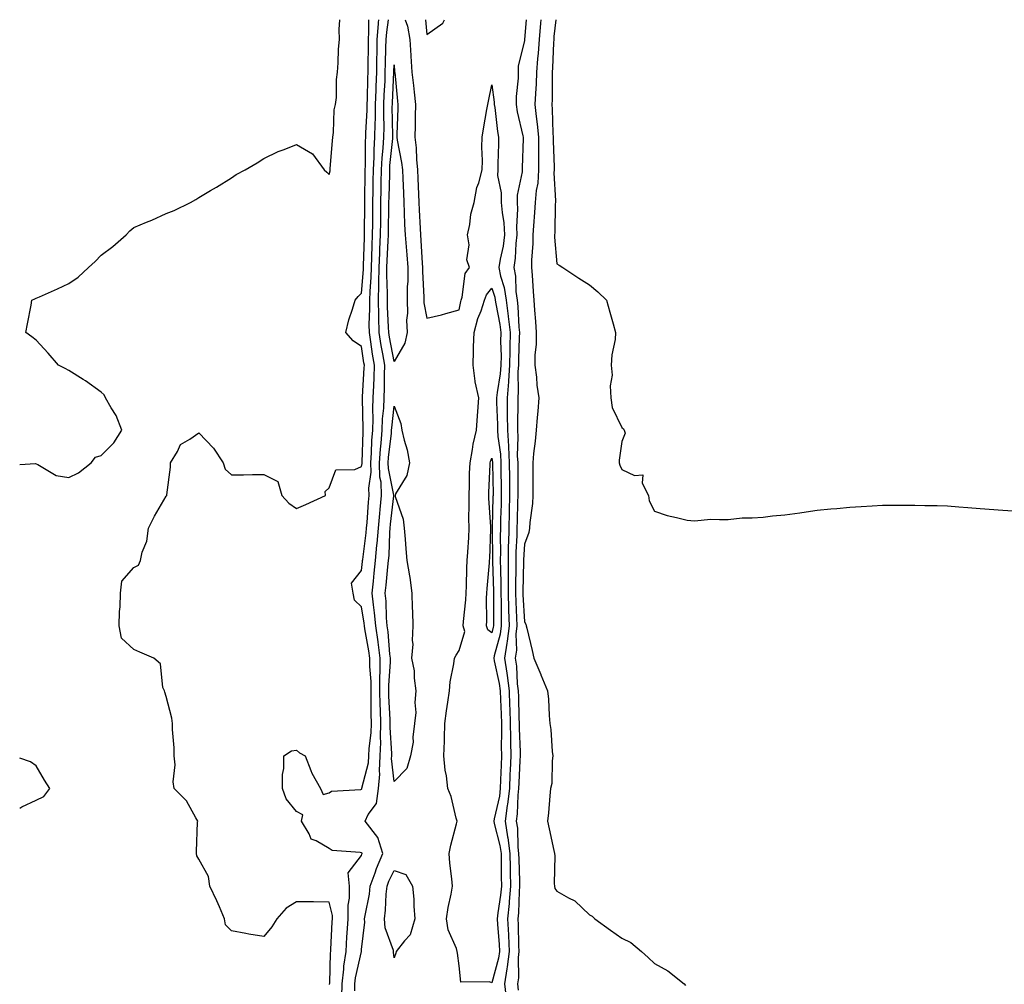
# Model space of a CAD drawing. Units: inches. Extents: x 1037123 to 1039763, y 7303178 to 7305818.
# Drawn here: x 1037123 to 1037426, y 7305522 to 7305818 of the extents above; entities that cross this region are included whole.
import ezdxf

# ---------------------------------------------------------------- set-up
doc = ezdxf.new("R2010")
doc.units = ezdxf.units.IN
doc.header["$MEASUREMENT"] = 0
doc.layers.add('Contour_10377303', color=7, linetype='Continuous', true_color=0xe26c8f)

msp = doc.modelspace()

# ---------------------------------------------------------------- linework, layer by layer
at = {"layer": 'Contour_10377303'}
for points in [[(1037123, 7305681.46, 3174), (1037127.82, 7305681.7, 3174), (1037128.05, 7305681.59, 3174), (1037128.56, 7305681.4, 3174), (1037134.18, 7305678.05, 3174), (1037138.05, 7305677.42, 3174), (1037141.1, 7305678.87, 3174), (1037144.96, 7305681.92, 3174), (1037146.33, 7305683.63, 3174), (1037148.05, 7305684.22, 3174), (1037151.92, 7305688.06, 3174), (1037154.42, 7305691.92, 3174), (1037152.62, 7305696.5, 3174), (1037151.1, 7305698.87, 3174), (1037149.38, 7305701.92, 3174), (1037148.93, 7305702.8, 3174), (1037148.05, 7305703.62, 3174), (1037143.19, 7305707.06, 3174), (1037142.48, 7305707.49, 3174), (1037138.05, 7305710.27, 3174), (1037136.98, 7305710.85, 3174), (1037134.94, 7305711.92, 3174), (1037131.72, 7305715.59, 3174), (1037128.05, 7305719.59, 3174), (1037126.74, 7305720.61, 3174), (1037124.89, 7305721.92, 3174), (1037125.35, 7305724.63, 3174), (1037126.49, 7305730.36, 3174), (1037126.76, 7305731.92, 3174), (1037127.62, 7305732.34, 3174), (1037128.05, 7305732.48, 3174), (1037129.07, 7305732.94, 3174), (1037134.59, 7305735.37, 3174), (1037138.05, 7305736.97, 3174), (1037141, 7305738.98, 3174), (1037144.14, 7305741.92, 3174), (1037146.21, 7305743.76, 3174), (1037148.05, 7305745.67, 3174), (1037151.64, 7305748.33, 3174), (1037155.71, 7305751.92, 3174), (1037156.82, 7305753.16, 3174), (1037158.05, 7305754.19, 3174), (1037161.92, 7305755.79, 3174), (1037163.56, 7305756.41, 3174), (1037168.05, 7305758.47, 3174), (1037170.51, 7305759.46, 3174), (1037175.49, 7305761.92, 3174), (1037177.15, 7305762.82, 3174), (1037178.05, 7305763.38, 3174), (1037181.64, 7305765.51, 3174), (1037183.42, 7305766.55, 3174), (1037188.05, 7305769.46, 3174), (1037189.55, 7305770.43, 3174), (1037192.23, 7305771.92, 3174), (1037195.94, 7305774.04, 3174), (1037198.05, 7305775.4, 3174), (1037202.44, 7305777.53, 3174), (1037204.3, 7305778.16, 3174), (1037208.05, 7305779.68, 3174), (1037212.99, 7305776.86, 3174), (1037216.57, 7305771.92, 3174), (1037217.35, 7305771.22, 3174), (1037218.05, 7305770.46, 3174), (1037218.36, 7305771.61, 3174), (1037218.42, 7305771.92, 3174), (1037218.44, 7305772.31, 3174), (1037219.14, 7305780.83, 3174), (1037219.22, 7305781.92, 3174), (1037219.46, 7305783.34, 3174), (1037219.65, 7305790.31, 3174), (1037220.06, 7305791.92, 3174), (1037220.3, 7305794.16, 3174), (1037220.37, 7305799.59, 3174), (1037220.65, 7305801.92, 3174), (1037220.84, 7305804.71, 3174), (1037221, 7305808.97, 3174), (1037221.21, 7305811.92, 3174), (1037221.16, 7305815.03, 3174), (1037221.37, 7305818, 3174)], [(1037218.21, 7305521.75, 3173), (1037218.23, 7305521.92, 3173), (1037218.25, 7305522.11, 3173), (1037218.5, 7305531.48, 3173), (1037218.56, 7305531.92, 3173), (1037218.6, 7305532.46, 3173), (1037219.03, 7305540.94, 3173), (1037219.1, 7305541.92, 3173), (1037219.09, 7305542.96, 3173), (1037218.05, 7305547.04, 3173), (1037213.26, 7305547.13, 3173), (1037212.87, 7305547.11, 3173), (1037208.05, 7305547.18, 3173), (1037204.83, 7305545.14, 3173), (1037202.05, 7305541.92, 3173), (1037200.47, 7305539.5, 3173), (1037198.05, 7305536.53, 3173), (1037193.38, 7305537.25, 3173), (1037192.52, 7305537.45, 3173), (1037188.05, 7305538.23, 3173), (1037186.21, 7305540.08, 3173), (1037185.96, 7305541.92, 3173), (1037184.36, 7305545.61, 3173), (1037183.6, 7305547.48, 3173), (1037181.47, 7305551.92, 3173), (1037181.02, 7305554.88, 3173), (1037178.05, 7305560.19, 3173), (1037177.42, 7305561.3, 3173), (1037177.31, 7305561.92, 3173), (1037177.35, 7305562.62, 3173), (1037177.68, 7305571.55, 3173), (1037177.7, 7305571.92, 3173), (1037177.09, 7305572.88, 3173), (1037174.26, 7305578.12, 3173), (1037170.47, 7305581.92, 3173), (1037170.12, 7305583.98, 3173), (1037170.78, 7305589.19, 3173), (1037170.51, 7305591.92, 3173), (1037170.51, 7305594.39, 3173), (1037169.94, 7305600.02, 3173), (1037169.96, 7305601.92, 3173), (1037169.71, 7305603.57, 3173), (1037168.05, 7305610.18, 3173), (1037167.64, 7305611.51, 3173), (1037167.44, 7305611.92, 3173), (1037167.03, 7305612.94, 3173), (1037166.31, 7305620.19, 3173), (1037164.2, 7305621.92, 3173), (1037159.94, 7305623.81, 3173), (1037158.05, 7305624.65, 3173), (1037154.26, 7305628.14, 3173), (1037153.58, 7305631.92, 3173), (1037153.64, 7305636.33, 3173), (1037153.85, 7305637.72, 3173), (1037153.93, 7305641.92, 3173), (1037154.34, 7305645.63, 3173), (1037158.05, 7305649.74, 3173), (1037159.46, 7305650.51, 3173), (1037160.12, 7305651.92, 3173), (1037160.65, 7305654.51, 3173), (1037162.09, 7305657.88, 3173), (1037162.56, 7305661.92, 3173), (1037164.4, 7305665.57, 3173), (1037168.05, 7305671.66, 3173), (1037168.15, 7305671.83, 3173), (1037168.19, 7305671.92, 3173), (1037168.19, 7305672.06, 3173), (1037169.34, 7305680.64, 3173), (1037169.38, 7305681.92, 3173), (1037171.51, 7305685.38, 3173), (1037172.44, 7305687.53, 3173), (1037175.28, 7305689.16, 3173), (1037178.05, 7305691.15, 3173), (1037182.54, 7305686.41, 3173), (1037185.49, 7305681.92, 3173), (1037186.12, 7305679.98, 3173), (1037188.05, 7305678.2, 3173), (1037191.76, 7305678.21, 3173), (1037194.5, 7305678.36, 3173), (1037198.05, 7305678.38, 3173), (1037202.33, 7305676.21, 3173), (1037203.52, 7305671.92, 3173), (1037205.67, 7305669.54, 3173), (1037208.05, 7305667.94, 3173), (1037210.88, 7305669.09, 3173), (1037216.94, 7305671.92, 3173), (1037216.88, 7305673.08, 3173), (1037218.05, 7305674.26, 3173), (1037220.16, 7305679.82, 3173), (1037226.02, 7305679.89, 3173), (1037228.05, 7305680.76, 3173), (1037228.19, 7305681.77, 3173), (1037228.19, 7305681.92, 3173), (1037228.21, 7305682.07, 3173), (1037228.5, 7305691.47, 3173), (1037228.54, 7305691.92, 3173), (1037228.56, 7305692.42, 3173), (1037228.28, 7305701.69, 3173), (1037228.3, 7305701.92, 3173), (1037228.3, 7305702.17, 3173), (1037228.87, 7305711.11, 3173), (1037228.89, 7305711.92, 3173), (1037228.75, 7305712.63, 3173), (1037228.05, 7305717.68, 3173), (1037225.47, 7305719.35, 3173), (1037223.19, 7305721.92, 3173), (1037224.1, 7305725.87, 3173), (1037225.3, 7305729.16, 3173), (1037226.08, 7305731.92, 3173), (1037227, 7305732.97, 3173), (1037228.05, 7305733.99, 3173), (1037228.64, 7305741.33, 3173), (1037228.64, 7305741.92, 3173), (1037228.67, 7305742.54, 3173), (1037228.91, 7305751.06, 3173), (1037228.95, 7305751.92, 3173), (1037228.97, 7305752.83, 3173), (1037229.03, 7305760.94, 3173), (1037229.03, 7305761.92, 3173), (1037229.05, 7305762.93, 3173), (1037229.14, 7305770.83, 3173), (1037229.16, 7305771.92, 3173), (1037229.22, 7305773.1, 3173), (1037229.28, 7305780.69, 3173), (1037229.36, 7305781.92, 3173), (1037229.38, 7305783.25, 3173), (1037229.75, 7305790.23, 3173), (1037229.77, 7305791.92, 3173), (1037229.83, 7305793.7, 3173), (1037229.94, 7305800.02, 3173), (1037230.02, 7305801.92, 3173), (1037230.06, 7305803.93, 3173), (1037230.12, 7305809.86, 3173), (1037230.16, 7305811.92, 3173), (1037230.32, 7305814.19, 3173), (1037230.28, 7305818, 3173)], [(1037222.01, 7305517.96, 3172), (1037222.09, 7305521.92, 3172), (1037222.62, 7305526.48, 3172), (1037222.64, 7305527.34, 3172), (1037223.28, 7305531.92, 3172), (1037223.56, 7305536.4, 3172), (1037223.66, 7305537.53, 3172), (1037223.95, 7305541.92, 3172), (1037223.89, 7305546.08, 3172), (1037224.36, 7305548.23, 3172), (1037224.28, 7305551.92, 3172), (1037223.93, 7305556.04, 3172), (1037228.05, 7305561.4, 3172), (1037228.17, 7305561.8, 3172), (1037228.23, 7305561.92, 3172), (1037228.19, 7305562.05, 3172), (1037228.05, 7305562.19, 3172), (1037227.64, 7305562.32, 3172), (1037218.99, 7305562.86, 3172), (1037218.05, 7305563.49, 3172), (1037214.12, 7305565.85, 3172), (1037212.52, 7305566.39, 3172), (1037211.94, 7305568.04, 3172), (1037209.55, 7305571.92, 3172), (1037210, 7305573.88, 3172), (1037208.05, 7305574.86, 3172), (1037204.83, 7305578.71, 3172), (1037203.75, 7305581.92, 3172), (1037203.75, 7305586.23, 3172), (1037204.2, 7305588.08, 3172), (1037204.18, 7305591.92, 3172), (1037206.47, 7305593.49, 3172), (1037208.05, 7305593.71, 3172), (1037208.99, 7305592.86, 3172), (1037210.76, 7305591.92, 3172), (1037212.5, 7305587.46, 3172), (1037212.74, 7305586.62, 3172), (1037215.37, 7305581.92, 3172), (1037216.25, 7305580.11, 3172), (1037218.05, 7305580.58, 3172), (1037218.83, 7305581.13, 3172), (1037227.78, 7305581.65, 3172), (1037228.05, 7305581.73, 3172), (1037228.13, 7305581.84, 3172), (1037228.15, 7305581.92, 3172), (1037228.15, 7305582.02, 3172), (1037230.14, 7305589.82, 3172), (1037230.28, 7305591.92, 3172), (1037230.35, 7305594.22, 3172), (1037230.98, 7305599, 3172), (1037231.06, 7305601.92, 3172), (1037231, 7305604.86, 3172), (1037231.02, 7305608.94, 3172), (1037230.96, 7305611.92, 3172), (1037230.94, 7305614.82, 3172), (1037230.59, 7305619.39, 3172), (1037230.57, 7305621.92, 3172), (1037230.28, 7305624.16, 3172), (1037229.03, 7305630.94, 3172), (1037228.89, 7305631.92, 3172), (1037228.83, 7305632.69, 3172), (1037228.05, 7305637.72, 3172), (1037225.88, 7305639.75, 3172), (1037225.41, 7305641.92, 3172), (1037224.94, 7305645.03, 3172), (1037228.05, 7305648.84, 3172), (1037228.32, 7305651.64, 3172), (1037228.36, 7305651.92, 3172), (1037228.38, 7305652.25, 3172), (1037229.5, 7305660.48, 3172), (1037229.59, 7305661.92, 3172), (1037229.75, 7305663.63, 3172), (1037230.16, 7305669.81, 3172), (1037230.35, 7305671.92, 3172), (1037230.28, 7305674.15, 3172), (1037230.96, 7305679.02, 3172), (1037230.88, 7305681.92, 3172), (1037231.08, 7305684.96, 3172), (1037231.19, 7305688.77, 3172), (1037231.45, 7305691.92, 3172), (1037231.59, 7305695.46, 3172), (1037231.49, 7305698.47, 3172), (1037231.64, 7305701.92, 3172), (1037231.76, 7305705.63, 3172), (1037231.92, 7305708.06, 3172), (1037232.01, 7305711.92, 3172), (1037231.43, 7305715.3, 3172), (1037230.9, 7305719.07, 3172), (1037230.43, 7305721.92, 3172), (1037230.41, 7305724.28, 3172), (1037230.61, 7305729.37, 3172), (1037230.57, 7305731.92, 3172), (1037230.63, 7305734.5, 3172), (1037230.98, 7305738.99, 3172), (1037231.04, 7305741.92, 3172), (1037231.16, 7305745.04, 3172), (1037231.27, 7305748.71, 3172), (1037231.41, 7305751.92, 3172), (1037231.45, 7305755.31, 3172), (1037231.47, 7305758.5, 3172), (1037231.51, 7305761.92, 3172), (1037231.57, 7305765.45, 3172), (1037231.6, 7305768.37, 3172), (1037231.68, 7305771.92, 3172), (1037231.88, 7305775.75, 3172), (1037231.9, 7305778.07, 3172), (1037232.11, 7305781.92, 3172), (1037232.19, 7305786.06, 3172), (1037232.27, 7305787.69, 3172), (1037232.35, 7305791.92, 3172), (1037232.5, 7305796.36, 3172), (1037232.52, 7305797.45, 3172), (1037232.68, 7305801.92, 3172), (1037232.76, 7305806.64, 3172), (1037232.78, 7305807.2, 3172), (1037232.87, 7305811.92, 3172), (1037233.21, 7305816.76, 3172), (1037233.26, 7305817.13, 3172), (1037233.34, 7305818, 3172)], [(1037225.92, 7305519.78, 3171), (1037225.96, 7305521.92, 3171), (1037226.17, 7305523.8, 3171), (1037227.99, 7305531.86, 3171), (1037228.01, 7305531.92, 3171), (1037228.01, 7305531.97, 3171), (1037228.05, 7305532.54, 3171), (1037229.07, 7305540.9, 3171), (1037228.97, 7305541.92, 3171), (1037229.12, 7305542.98, 3171), (1037230.45, 7305549.51, 3171), (1037230.73, 7305551.92, 3171), (1037232.21, 7305556.08, 3171), (1037232.58, 7305557.38, 3171), (1037234.57, 7305561.92, 3171), (1037233.05, 7305566.91, 3171), (1037233.05, 7305566.93, 3171), (1037229.18, 7305571.92, 3171), (1037230.1, 7305573.97, 3171), (1037232.6, 7305577.36, 3171), (1037233.25, 7305581.92, 3171), (1037233.64, 7305586.34, 3171), (1037233.5, 7305587.38, 3171), (1037233.77, 7305591.92, 3171), (1037233.93, 7305596.04, 3171), (1037233.83, 7305597.7, 3171), (1037233.97, 7305601.92, 3171), (1037233.85, 7305606.11, 3171), (1037233.77, 7305607.64, 3171), (1037233.67, 7305611.92, 3171), (1037233.66, 7305616.3, 3171), (1037233.75, 7305617.63, 3171), (1037233.75, 7305621.92, 3171), (1037233.11, 7305626.87, 3171), (1037233.09, 7305626.97, 3171), (1037232.39, 7305631.92, 3171), (1037232.05, 7305635.91, 3171), (1037231.68, 7305638.29, 3171), (1037231.33, 7305641.92, 3171), (1037231.7, 7305645.57, 3171), (1037231.96, 7305648.02, 3171), (1037232.35, 7305651.92, 3171), (1037232.76, 7305656.63, 3171), (1037232.84, 7305657.14, 3171), (1037233.21, 7305661.92, 3171), (1037233.62, 7305666.36, 3171), (1037233.75, 7305667.63, 3171), (1037234.16, 7305671.92, 3171), (1037234.01, 7305675.96, 3171), (1037233.67, 7305677.55, 3171), (1037233.56, 7305681.92, 3171), (1037233.85, 7305686.12, 3171), (1037234.05, 7305687.93, 3171), (1037234.36, 7305691.92, 3171), (1037234.5, 7305695.47, 3171), (1037234.87, 7305698.73, 3171), (1037235, 7305701.92, 3171), (1037235.08, 7305704.88, 3171), (1037235.06, 7305708.93, 3171), (1037235.14, 7305711.92, 3171), (1037234.53, 7305715.43, 3171), (1037234.07, 7305717.93, 3171), (1037233.4, 7305721.92, 3171), (1037233.36, 7305726.61, 3171), (1037233.32, 7305727.19, 3171), (1037233.28, 7305731.92, 3171), (1037233.36, 7305736.6, 3171), (1037233.34, 7305737.21, 3171), (1037233.42, 7305741.92, 3171), (1037233.62, 7305746.36, 3171), (1037233.67, 7305747.55, 3171), (1037233.87, 7305751.92, 3171), (1037233.91, 7305756.06, 3171), (1037233.93, 7305757.8, 3171), (1037233.97, 7305761.92, 3171), (1037234.05, 7305765.91, 3171), (1037234.1, 7305767.98, 3171), (1037234.18, 7305771.92, 3171), (1037234.38, 7305775.58, 3171), (1037234.69, 7305778.57, 3171), (1037234.89, 7305781.92, 3171), (1037234.94, 7305785.03, 3171), (1037234.87, 7305788.75, 3171), (1037234.92, 7305791.92, 3171), (1037235.02, 7305794.95, 3171), (1037235.24, 7305799.1, 3171), (1037235.34, 7305801.92, 3171), (1037235.37, 7305804.59, 3171), (1037235.53, 7305809.4, 3171), (1037235.57, 7305811.92, 3171), (1037235.75, 7305814.22, 3171), (1037236.36, 7305818, 3171)], [(1037241.46, 7305818, 3171), (1037242.11, 7305815.99, 3171), (1037242.87, 7305811.92, 3171), (1037243.17, 7305807.05, 3171), (1037243.19, 7305806.78, 3171), (1037243.5, 7305801.92, 3171), (1037243.95, 7305797.82, 3171), (1037244.2, 7305795.77, 3171), (1037244.63, 7305791.92, 3171), (1037244.53, 7305788.41, 3171), (1037244.5, 7305785.47, 3171), (1037244.4, 7305781.92, 3171), (1037244.81, 7305778.68, 3171), (1037244.91, 7305775.05, 3171), (1037245.24, 7305771.92, 3171), (1037245.37, 7305769.23, 3171), (1037245.55, 7305764.42, 3171), (1037245.67, 7305761.92, 3171), (1037245.76, 7305759.63, 3171), (1037246.06, 7305753.9, 3171), (1037246.16, 7305751.92, 3171), (1037246.29, 7305750.17, 3171), (1037246.7, 7305743.27, 3171), (1037246.8, 7305741.92, 3171), (1037246.78, 7305740.66, 3171), (1037247.17, 7305732.81, 3171), (1037247.15, 7305731.92, 3171), (1037247.17, 7305731.04, 3171), (1037248.05, 7305726.31, 3171), (1037252.62, 7305727.36, 3171), (1037253.91, 7305727.77, 3171), (1037258.05, 7305728.87, 3171), (1037258.5, 7305731.48, 3171), (1037258.64, 7305731.92, 3171), (1037258.95, 7305732.83, 3171), (1037259.89, 7305740.08, 3171), (1037261.17, 7305741.92, 3171), (1037260.43, 7305744.3, 3171), (1037261.06, 7305748.91, 3171), (1037260.61, 7305751.92, 3171), (1037261.27, 7305755.14, 3171), (1037261.64, 7305758.32, 3171), (1037262.6, 7305761.92, 3171), (1037263.5, 7305766.48, 3171), (1037264.03, 7305767.9, 3171), (1037265.1, 7305771.92, 3171), (1037265.16, 7305774.81, 3171), (1037265.02, 7305778.88, 3171), (1037265.08, 7305781.92, 3171), (1037265.51, 7305784.45, 3171), (1037266.57, 7305790.45, 3171), (1037266.84, 7305791.92, 3171), (1037267, 7305792.98, 3171), (1037268.05, 7305798.04, 3171), (1037268.79, 7305792.66, 3171), (1037268.79, 7305791.92, 3171), (1037268.95, 7305791.02, 3171), (1037269.79, 7305783.66, 3171), (1037270.12, 7305781.92, 3171), (1037270.06, 7305779.92, 3171), (1037269.91, 7305773.79, 3171), (1037269.87, 7305771.92, 3171), (1037269.85, 7305770.11, 3171), (1037270.98, 7305764.85, 3171), (1037270.98, 7305761.92, 3171), (1037271.19, 7305758.78, 3171), (1037271.76, 7305755.64, 3171), (1037271.96, 7305751.92, 3171), (1037271.53, 7305748.44, 3171), (1037270.61, 7305744.47, 3171), (1037270.22, 7305741.92, 3171), (1037270.76, 7305739.2, 3171), (1037271.88, 7305735.76, 3171), (1037272.46, 7305731.92, 3171), (1037273.11, 7305726.98, 3171), (1037273.11, 7305726.85, 3171), (1037273.66, 7305721.92, 3171), (1037273.62, 7305717.49, 3171), (1037273.58, 7305716.4, 3171), (1037273.54, 7305711.92, 3171), (1037273.19, 7305707.06, 3171), (1037273.19, 7305706.78, 3171), (1037272.76, 7305701.92, 3171), (1037272.82, 7305697.16, 3171), (1037272.82, 7305696.7, 3171), (1037272.87, 7305691.92, 3171), (1037273.17, 7305687.04, 3171), (1037273.17, 7305686.81, 3171), (1037273.42, 7305681.92, 3171), (1037273.46, 7305677.32, 3171), (1037273.46, 7305676.52, 3171), (1037273.5, 7305671.92, 3171), (1037273.38, 7305667.24, 3171), (1037273.36, 7305666.61, 3171), (1037273.25, 7305661.92, 3171), (1037273.15, 7305657.02, 3171), (1037273.13, 7305656.83, 3171), (1037273.05, 7305651.92, 3171), (1037273.07, 7305646.94, 3171), (1037273.07, 7305646.9, 3171), (1037273.11, 7305641.92, 3171), (1037273.21, 7305637.08, 3171), (1037273.23, 7305636.74, 3171), (1037273.34, 7305631.92, 3171), (1037272.82, 7305627.15, 3171), (1037272.64, 7305626.51, 3171), (1037271.96, 7305621.92, 3171), (1037272.64, 7305617.34, 3171), (1037272.78, 7305616.66, 3171), (1037273.38, 7305611.92, 3171), (1037273.54, 7305607.42, 3171), (1037273.58, 7305606.4, 3171), (1037273.73, 7305601.92, 3171), (1037273.77, 7305597.64, 3171), (1037273.83, 7305596.13, 3171), (1037273.89, 7305591.92, 3171), (1037273.69, 7305587.56, 3171), (1037273.62, 7305586.34, 3171), (1037273.44, 7305581.92, 3171), (1037272.89, 7305577.09, 3171), (1037272.8, 7305576.66, 3171), (1037272.13, 7305571.92, 3171), (1037272.91, 7305567.07, 3171), (1037272.97, 7305566.83, 3171), (1037273.58, 7305561.92, 3171), (1037273.66, 7305557.53, 3171), (1037273.69, 7305556.27, 3171), (1037273.77, 7305551.92, 3171), (1037273.38, 7305547.24, 3171), (1037273.36, 7305546.61, 3171), (1037272.89, 7305541.92, 3171), (1037273.15, 7305537.02, 3171), (1037273.15, 7305536.82, 3171), (1037273.38, 7305531.92, 3171), (1037272.82, 7305527.14, 3171), (1037272.64, 7305526.52, 3171), (1037271.92, 7305521.92, 3171), (1037272.44, 7305517.52, 3171)], [(1037247.65, 7305818, 3172), (1037248.05, 7305813.41, 3172), (1037252.99, 7305816.97, 3172), (1037253.48, 7305818, 3172)], [(1037278.58, 7305818, 3172), (1037278.09, 7305811.96, 3172), (1037278.09, 7305811.88, 3172), (1037278.05, 7305811.55, 3172), (1037276.14, 7305803.83, 3172), (1037276.14, 7305801.92, 3172), (1037276.17, 7305800.04, 3172), (1037275.51, 7305794.46, 3172), (1037275.53, 7305791.92, 3172), (1037275.88, 7305789.76, 3172), (1037277.62, 7305782.36, 3172), (1037277.7, 7305781.92, 3172), (1037277.68, 7305781.55, 3172), (1037277.41, 7305772.56, 3172), (1037277.39, 7305771.92, 3172), (1037277.39, 7305771.26, 3172), (1037275.82, 7305764.14, 3172), (1037275.82, 7305761.92, 3172), (1037275.96, 7305759.84, 3172), (1037275.61, 7305754.36, 3172), (1037275.75, 7305751.92, 3172), (1037275.41, 7305749.27, 3172), (1037275.22, 7305744.76, 3172), (1037274.77, 7305741.92, 3172), (1037275.34, 7305739.21, 3172), (1037275.45, 7305734.51, 3172), (1037275.86, 7305731.92, 3172), (1037276.1, 7305729.98, 3172), (1037276.33, 7305723.64, 3172), (1037276.53, 7305721.92, 3172), (1037276.51, 7305720.38, 3172), (1037276.23, 7305713.75, 3172), (1037276.21, 7305711.92, 3172), (1037276.08, 7305709.94, 3172), (1037276.17, 7305703.79, 3172), (1037276.02, 7305701.92, 3172), (1037276.04, 7305699.91, 3172), (1037275.9, 7305694.06, 3172), (1037275.92, 7305691.92, 3172), (1037276.06, 7305689.92, 3172), (1037275.88, 7305684.09, 3172), (1037276, 7305681.92, 3172), (1037276.02, 7305679.89, 3172), (1037276.02, 7305673.95, 3172), (1037276.04, 7305671.92, 3172), (1037275.98, 7305669.85, 3172), (1037275.84, 7305664.14, 3172), (1037275.78, 7305661.92, 3172), (1037275.73, 7305659.61, 3172), (1037275.47, 7305654.5, 3172), (1037275.41, 7305651.92, 3172), (1037275.43, 7305649.3, 3172), (1037275.34, 7305644.63, 3172), (1037275.35, 7305641.92, 3172), (1037275.41, 7305639.28, 3172), (1037275.67, 7305634.3, 3172), (1037275.73, 7305631.92, 3172), (1037275.43, 7305629.31, 3172), (1037275.59, 7305624.39, 3172), (1037275.22, 7305621.92, 3172), (1037275.59, 7305619.45, 3172), (1037275.88, 7305614.1, 3172), (1037276.16, 7305611.92, 3172), (1037276.21, 7305610.08, 3172), (1037276.37, 7305603.6, 3172), (1037276.43, 7305601.92, 3172), (1037276.45, 7305600.32, 3172), (1037276.74, 7305593.22, 3172), (1037276.76, 7305591.92, 3172), (1037276.7, 7305590.57, 3172), (1037276.31, 7305583.67, 3172), (1037276.23, 7305581.92, 3172), (1037276, 7305579.87, 3172), (1037275.86, 7305574.1, 3172), (1037275.57, 7305571.92, 3172), (1037275.9, 7305569.78, 3172), (1037276.02, 7305563.95, 3172), (1037276.27, 7305561.92, 3172), (1037276.31, 7305560.18, 3172), (1037276.53, 7305553.44, 3172), (1037276.55, 7305551.92, 3172), (1037276.41, 7305550.28, 3172), (1037276.23, 7305543.73, 3172), (1037276.06, 7305541.92, 3172), (1037276.16, 7305540.03, 3172), (1037276.27, 7305533.69, 3172), (1037276.37, 7305531.92, 3172), (1037276.14, 7305530.02, 3172), (1037276.21, 7305523.77, 3172), (1037275.92, 7305521.92, 3172), (1037276.16, 7305520.02, 3172)], [(1037283.13, 7305818, 3173), (1037283.03, 7305816.94, 3173), (1037283.03, 7305816.9, 3173), (1037282.58, 7305811.92, 3173), (1037282.29, 7305807.69, 3173), (1037282.09, 7305805.97, 3173), (1037281.8, 7305801.92, 3173), (1037281.66, 7305798.3, 3173), (1037281.45, 7305795.31, 3173), (1037281.31, 7305791.92, 3173), (1037281.66, 7305788.31, 3173), (1037282.03, 7305785.91, 3173), (1037282.39, 7305781.92, 3173), (1037282.41, 7305777.55, 3173), (1037282.39, 7305776.26, 3173), (1037282.41, 7305771.92, 3173), (1037282.15, 7305767.82, 3173), (1037281.7, 7305765.57, 3173), (1037281.39, 7305761.92, 3173), (1037281.21, 7305758.76, 3173), (1037280.82, 7305754.68, 3173), (1037280.65, 7305751.92, 3173), (1037280.65, 7305749.31, 3173), (1037280.26, 7305744.14, 3173), (1037280.28, 7305741.92, 3173), (1037280.45, 7305739.53, 3173), (1037280.73, 7305734.59, 3173), (1037280.92, 7305731.92, 3173), (1037281.12, 7305728.84, 3173), (1037281.45, 7305725.31, 3173), (1037281.66, 7305721.92, 3173), (1037281.66, 7305718.31, 3173), (1037281.23, 7305715.1, 3173), (1037281.23, 7305711.92, 3173), (1037281.74, 7305708.23, 3173), (1037281.92, 7305705.79, 3173), (1037282.54, 7305701.92, 3173), (1037282.17, 7305697.8, 3173), (1037282.01, 7305695.88, 3173), (1037281.66, 7305691.92, 3173), (1037281.37, 7305688.61, 3173), (1037280.9, 7305684.77, 3173), (1037280.65, 7305681.92, 3173), (1037280.65, 7305671.92, 3173), (1037280.53, 7305669.44, 3173), (1037279.73, 7305663.59, 3173), (1037279.63, 7305661.92, 3173), (1037279.42, 7305660.56, 3173), (1037278.05, 7305656.94, 3173), (1037277.8, 7305652.16, 3173), (1037277.8, 7305651.92, 3173), (1037277.8, 7305651.68, 3173), (1037277.62, 7305642.36, 3173), (1037277.62, 7305641.49, 3173), (1037278.05, 7305633.13, 3173), (1037278.54, 7305632.42, 3173), (1037278.66, 7305631.92, 3173), (1037278.85, 7305631.12, 3173), (1037280.45, 7305624.32, 3173), (1037281, 7305621.92, 3173), (1037283.07, 7305616.94, 3173), (1037283.09, 7305616.88, 3173), (1037285.12, 7305611.92, 3173), (1037285.43, 7305609.31, 3173), (1037285.63, 7305604.35, 3173), (1037285.86, 7305601.92, 3173), (1037286.21, 7305600.07, 3173), (1037286.64, 7305593.34, 3173), (1037286.84, 7305591.92, 3173), (1037286.6, 7305590.47, 3173), (1037286.47, 7305583.5, 3173), (1037286.08, 7305581.92, 3173), (1037285.84, 7305579.7, 3173), (1037285.49, 7305574.48, 3173), (1037285.18, 7305571.92, 3173), (1037285.63, 7305569.51, 3173), (1037287.11, 7305562.85, 3173), (1037287.31, 7305561.92, 3173), (1037287.41, 7305561.27, 3173), (1037287.19, 7305552.79, 3173), (1037287.27, 7305551.92, 3173), (1037287.39, 7305551.26, 3173), (1037288.05, 7305550.4, 3173), (1037291.64, 7305548.33, 3173), (1037293.56, 7305547.43, 3173), (1037298.05, 7305543.14, 3173), (1037298.91, 7305542.77, 3173), (1037299.73, 7305541.92, 3173), (1037304.51, 7305538.39, 3173), (1037308.05, 7305536.01, 3173), (1037310.75, 7305534.62, 3173), (1037314.03, 7305531.92, 3173), (1037316.12, 7305529.99, 3173), (1037318.05, 7305528.24, 3173), (1037322.11, 7305525.98, 3173), (1037327.19, 7305521.92, 3173), (1037327.58, 7305521.45, 3173)], [(1037287.68, 7305818, 3174), (1037287.15, 7305812.82, 3174), (1037287.07, 7305811.92, 3174), (1037287, 7305810.87, 3174), (1037286.7, 7305803.27, 3174), (1037286.6, 7305801.92, 3174), (1037286.55, 7305800.42, 3174), (1037286.57, 7305793.41, 3174), (1037286.51, 7305791.92, 3174), (1037286.64, 7305790.5, 3174), (1037286.84, 7305783.14, 3174), (1037286.94, 7305781.92, 3174), (1037286.94, 7305780.81, 3174), (1037287.19, 7305772.77, 3174), (1037287.21, 7305771.92, 3174), (1037287.15, 7305771.01, 3174), (1037287.62, 7305762.34, 3174), (1037287.58, 7305761.92, 3174), (1037287.56, 7305761.43, 3174), (1037287.39, 7305752.58, 3174), (1037287.35, 7305751.92, 3174), (1037287.35, 7305751.22, 3174), (1037288.05, 7305743.01, 3174), (1037288.73, 7305742.6, 3174), (1037289.83, 7305741.92, 3174), (1037294.81, 7305738.67, 3174), (1037298.05, 7305736.58, 3174), (1037300.61, 7305734.47, 3174), (1037303.34, 7305731.92, 3174), (1037304.3, 7305728.18, 3174), (1037305.37, 7305724.61, 3174), (1037306.1, 7305721.92, 3174), (1037305.96, 7305719.83, 3174), (1037304.91, 7305715.06, 3174), (1037304.77, 7305711.92, 3174), (1037305.04, 7305708.9, 3174), (1037304.44, 7305705.53, 3174), (1037304.61, 7305701.92, 3174), (1037305.04, 7305698.91, 3174), (1037308.05, 7305692.83, 3174), (1037308.52, 7305692.39, 3174), (1037308.67, 7305691.92, 3174), (1037308.99, 7305690.99, 3174), (1037308.05, 7305688.47, 3174), (1037307.19, 7305682.77, 3174), (1037307.23, 7305681.92, 3174), (1037307.39, 7305681.25, 3174), (1037308.05, 7305679.88, 3174), (1037311.9, 7305678.07, 3174), (1037314.42, 7305678.29, 3174), (1037314.3, 7305675.67, 3174), (1037316.17, 7305671.92, 3174), (1037316.37, 7305670.23, 3174), (1037318.05, 7305667.11, 3174), (1037321.92, 7305665.8, 3174), (1037324.79, 7305665.18, 3174), (1037328.05, 7305664.28, 3174), (1037330.3, 7305664.16, 3174), (1037335.35, 7305664.61, 3174), (1037338.05, 7305664.51, 3174), (1037340.67, 7305664.54, 3174), (1037344.96, 7305665.01, 3174), (1037348.05, 7305665.03, 3174), (1037351.41, 7305665.27, 3174), (1037354.3, 7305665.67, 3174), (1037358.05, 7305665.92, 3174), (1037362.74, 7305666.62, 3174), (1037363.28, 7305666.69, 3174), (1037368.05, 7305667.44, 3174), (1037372.19, 7305667.79, 3174), (1037374.07, 7305667.93, 3174), (1037378.05, 7305668.27, 3174), (1037381.49, 7305668.49, 3174), (1037384.89, 7305668.77, 3174), (1037388.05, 7305668.98, 3174), (1037391, 7305668.96, 3174), (1037395.12, 7305668.98, 3174), (1037398.05, 7305668.97, 3174), (1037401.14, 7305668.84, 3174), (1037404.92, 7305668.79, 3174), (1037408.05, 7305668.69, 3174), (1037411.59, 7305668.39, 3174), (1037414.3, 7305668.17, 3174), (1037418.05, 7305667.92, 3174), (1037422.33, 7305667.63, 3174), (1037423.67, 7305667.54, 3174), (1037428.05, 7305667.2, 3174)], [(1037123, 7305575.94, 3174), (1037123.69, 7305576.28, 3174), (1037128.05, 7305578.36, 3174), (1037130.45, 7305579.51, 3174), (1037132.23, 7305581.92, 3174), (1037130.63, 7305584.5, 3174), (1037128.05, 7305588.94, 3174), (1037126.27, 7305590.14, 3174), (1037123, 7305591.25, 3174)]]:
    msp.add_polyline3d(points, dxfattribs=at)
for points in [[(1037238.05, 7305713.05, 3170), (1037236.6, 7305720.47, 3170), (1037236.37, 7305721.92, 3170), (1037236.35, 7305723.61, 3170), (1037236, 7305729.87, 3170), (1037235.98, 7305731.92, 3170), (1037236.02, 7305733.95, 3170), (1037235.76, 7305739.64, 3170), (1037235.8, 7305741.92, 3170), (1037235.9, 7305744.07, 3170), (1037236.25, 7305750.11, 3170), (1037236.33, 7305751.92, 3170), (1037236.33, 7305753.63, 3170), (1037236.43, 7305760.3, 3170), (1037236.45, 7305761.92, 3170), (1037236.49, 7305763.49, 3170), (1037236.68, 7305770.54, 3170), (1037236.7, 7305771.92, 3170), (1037236.76, 7305773.2, 3170), (1037237.64, 7305781.51, 3170), (1037237.66, 7305781.92, 3170), (1037237.66, 7305782.3, 3170), (1037237.48, 7305791.36, 3170), (1037237.5, 7305791.92, 3170), (1037237.52, 7305792.45, 3170), (1037237.97, 7305801.85, 3170), (1037237.97, 7305801.92, 3170), (1037237.99, 7305801.99, 3170), (1037238.05, 7305804.19, 3170), (1037238.19, 7305802.05, 3170), (1037238.19, 7305801.92, 3170), (1037238.21, 7305801.76, 3170), (1037239.09, 7305792.96, 3170), (1037239.2, 7305791.92, 3170), (1037239.18, 7305790.8, 3170), (1037238.85, 7305782.72, 3170), (1037238.83, 7305781.92, 3170), (1037238.95, 7305781.03, 3170), (1037240.32, 7305774.2, 3170), (1037240.57, 7305771.92, 3170), (1037240.69, 7305769.28, 3170), (1037240.92, 7305764.79, 3170), (1037241.04, 7305761.92, 3170), (1037241.17, 7305758.8, 3170), (1037241.25, 7305755.13, 3170), (1037241.39, 7305751.92, 3170), (1037241.7, 7305748.27, 3170), (1037241.98, 7305745.84, 3170), (1037242.29, 7305741.92, 3170), (1037242.23, 7305737.75, 3170), (1037242.07, 7305735.94, 3170), (1037242, 7305731.92, 3170), (1037242.11, 7305727.86, 3170), (1037241.86, 7305725.73, 3170), (1037242.01, 7305721.92, 3170), (1037241.33, 7305718.64, 3170)], [(1037268.05, 7305522.29, 3170), (1037267.37, 7305522.61, 3170), (1037258.58, 7305522.45, 3170), (1037258.05, 7305527.47, 3170), (1037257.52, 7305531.39, 3170), (1037257.44, 7305531.92, 3170), (1037257.21, 7305532.76, 3170), (1037254.69, 7305538.55, 3170), (1037254.12, 7305541.92, 3170), (1037254.63, 7305545.35, 3170), (1037255.59, 7305549.46, 3170), (1037256.02, 7305551.92, 3170), (1037255.8, 7305554.16, 3170), (1037255.16, 7305559.02, 3170), (1037254.92, 7305561.92, 3170), (1037255.43, 7305564.53, 3170), (1037257.21, 7305571.08, 3170), (1037257.41, 7305571.92, 3170), (1037257.09, 7305572.87, 3170), (1037255.59, 7305579.46, 3170), (1037254.59, 7305581.92, 3170), (1037254.16, 7305585.81, 3170), (1037253.73, 7305587.6, 3170), (1037253.36, 7305591.92, 3170), (1037253.52, 7305596.45, 3170), (1037253.52, 7305597.39, 3170), (1037253.66, 7305601.92, 3170), (1037254.18, 7305605.79, 3170), (1037254.53, 7305608.4, 3170), (1037255.02, 7305611.92, 3170), (1037255.26, 7305614.7, 3170), (1037256.37, 7305620.24, 3170), (1037256.55, 7305621.92, 3170), (1037257.07, 7305622.9, 3170), (1037258.05, 7305624.32, 3170), (1037259.77, 7305630.19, 3170), (1037259.28, 7305631.92, 3170), (1037259.34, 7305633.22, 3170), (1037260.08, 7305639.89, 3170), (1037260.18, 7305641.92, 3170), (1037260.3, 7305644.17, 3170), (1037260.39, 7305649.58, 3170), (1037260.53, 7305651.92, 3170), (1037260.67, 7305654.54, 3170), (1037260.96, 7305659.02, 3170), (1037261.1, 7305661.92, 3170), (1037261.04, 7305664.91, 3170), (1037261.14, 7305668.83, 3170), (1037261.08, 7305671.92, 3170), (1037261.17, 7305675.05, 3170), (1037261.25, 7305678.72, 3170), (1037261.37, 7305681.92, 3170), (1037262.17, 7305686.04, 3170), (1037262.33, 7305687.65, 3170), (1037263.4, 7305691.92, 3170), (1037263.66, 7305696.32, 3170), (1037263.79, 7305697.66, 3170), (1037264.05, 7305701.92, 3170), (1037262.95, 7305706.82, 3170), (1037262.97, 7305707.01, 3170), (1037262.29, 7305711.92, 3170), (1037262.44, 7305716.31, 3170), (1037262.46, 7305717.5, 3170), (1037262.64, 7305721.92, 3170), (1037263.75, 7305726.22, 3170), (1037264.75, 7305728.62, 3170), (1037265.84, 7305731.92, 3170), (1037266.41, 7305733.55, 3170), (1037268.05, 7305735.59, 3170), (1037268.95, 7305732.82, 3170), (1037269.09, 7305731.92, 3170), (1037269.24, 7305730.73, 3170), (1037270.53, 7305724.39, 3170), (1037270.8, 7305721.92, 3170), (1037270.76, 7305719.2, 3170), (1037270.88, 7305714.75, 3170), (1037270.86, 7305711.92, 3170), (1037270.67, 7305709.3, 3170), (1037269.65, 7305703.51, 3170), (1037269.51, 7305701.92, 3170), (1037269.51, 7305700.46, 3170), (1037269.79, 7305693.66, 3170), (1037269.81, 7305691.92, 3170), (1037269.92, 7305690.05, 3170), (1037270.69, 7305684.56, 3170), (1037270.82, 7305681.92, 3170), (1037270.84, 7305679.12, 3170), (1037270.94, 7305674.8, 3170), (1037270.96, 7305671.92, 3170), (1037270.88, 7305669.09, 3170), (1037270.76, 7305664.64, 3170), (1037270.71, 7305661.92, 3170), (1037270.65, 7305659.32, 3170), (1037270.71, 7305654.59, 3170), (1037270.67, 7305651.92, 3170), (1037270.69, 7305649.29, 3170), (1037270.82, 7305644.69, 3170), (1037270.84, 7305641.92, 3170), (1037270.9, 7305639.06, 3170), (1037270.88, 7305634.76, 3170), (1037270.96, 7305631.92, 3170), (1037270.67, 7305629.3, 3170), (1037268.79, 7305622.67, 3170), (1037268.69, 7305621.92, 3170), (1037268.79, 7305621.18, 3170), (1037270.34, 7305614.2, 3170), (1037270.61, 7305611.92, 3170), (1037270.71, 7305609.25, 3170), (1037270.92, 7305604.79, 3170), (1037271.02, 7305601.92, 3170), (1037271.06, 7305598.91, 3170), (1037270.98, 7305594.85, 3170), (1037271.02, 7305591.92, 3170), (1037270.88, 7305589.08, 3170), (1037270.76, 7305584.63, 3170), (1037270.65, 7305581.92, 3170), (1037270.37, 7305579.6, 3170), (1037268.79, 7305572.65, 3170), (1037268.67, 7305571.92, 3170), (1037268.79, 7305571.17, 3170), (1037270.57, 7305564.44, 3170), (1037270.88, 7305561.92, 3170), (1037270.94, 7305559.03, 3170), (1037270.96, 7305554.82, 3170), (1037271, 7305551.92, 3170), (1037270.76, 7305549.2, 3170), (1037269.92, 7305543.8, 3170), (1037269.73, 7305541.92, 3170), (1037269.83, 7305540.14, 3170), (1037270.3, 7305534.17, 3170), (1037270.39, 7305531.92, 3170), (1037270.16, 7305529.82, 3170)], [(1037238.05, 7305584.08, 3170), (1037237.23, 7305591.1, 3170), (1037237.29, 7305591.92, 3170), (1037237.31, 7305592.66, 3170), (1037236.82, 7305600.69, 3170), (1037236.86, 7305601.92, 3170), (1037236.82, 7305603.15, 3170), (1037236.43, 7305610.3, 3170), (1037236.39, 7305611.92, 3170), (1037236.39, 7305613.59, 3170), (1037236.94, 7305620.8, 3170), (1037236.94, 7305621.92, 3170), (1037236.76, 7305623.21, 3170), (1037236.16, 7305630.02, 3170), (1037235.88, 7305631.92, 3170), (1037235.67, 7305634.29, 3170), (1037235.55, 7305639.42, 3170), (1037235.32, 7305641.92, 3170), (1037235.57, 7305644.41, 3170), (1037236.14, 7305650.02, 3170), (1037236.33, 7305651.92, 3170), (1037236.47, 7305653.49, 3170), (1037236.7, 7305660.58, 3170), (1037236.82, 7305661.92, 3170), (1037236.92, 7305663.05, 3170), (1037237.97, 7305671.83, 3170), (1037237.97, 7305672, 3170), (1037236.29, 7305680.16, 3170), (1037236.23, 7305681.92, 3170), (1037236.35, 7305683.61, 3170), (1037237.21, 7305691.08, 3170), (1037237.27, 7305691.92, 3170), (1037237.31, 7305692.67, 3170), (1037238.05, 7305699.37, 3170), (1037240.12, 7305693.99, 3170), (1037240.45, 7305691.92, 3170), (1037241.12, 7305688.85, 3170), (1037242.05, 7305685.92, 3170), (1037242.72, 7305681.92, 3170), (1037241.9, 7305678.07, 3170), (1037238.5, 7305672.37, 3170), (1037238.32, 7305671.92, 3170), (1037238.38, 7305671.59, 3170), (1037240.8, 7305664.67, 3170), (1037241.17, 7305661.92, 3170), (1037241.45, 7305658.52, 3170), (1037241.68, 7305655.55, 3170), (1037241.98, 7305651.92, 3170), (1037242.72, 7305647.25, 3170), (1037242.84, 7305646.71, 3170), (1037243.5, 7305641.92, 3170), (1037243.58, 7305637.45, 3170), (1037243.69, 7305636.29, 3170), (1037243.77, 7305631.92, 3170), (1037243.54, 7305627.42, 3170), (1037243.77, 7305626.21, 3170), (1037243.4, 7305621.92, 3170), (1037244.16, 7305618.03, 3170), (1037244.16, 7305615.81, 3170), (1037244.71, 7305611.92, 3170), (1037244.44, 7305608.31, 3170), (1037244.67, 7305605.3, 3170), (1037244.32, 7305601.92, 3170), (1037243.79, 7305597.65, 3170), (1037243.85, 7305596.11, 3170), (1037243.07, 7305591.92, 3170), (1037241.92, 7305588.06, 3170)], [(1037268.05, 7305629.78, 3169), (1037266.82, 7305630.7, 3169), (1037266.47, 7305631.92, 3169), (1037266.55, 7305633.41, 3169), (1037266.47, 7305640.34, 3169), (1037266.55, 7305641.92, 3169), (1037266.62, 7305643.36, 3169), (1037267.33, 7305651.2, 3169), (1037267.37, 7305651.92, 3169), (1037267.41, 7305652.56, 3169), (1037267.72, 7305661.6, 3169), (1037267.74, 7305661.92, 3169), (1037267.74, 7305662.23, 3169), (1037267.17, 7305671.05, 3169), (1037267.17, 7305671.92, 3169), (1037267.19, 7305672.78, 3169), (1037267.58, 7305681.44, 3169), (1037267.58, 7305681.92, 3169), (1037267.66, 7305682.31, 3169), (1037268.05, 7305683.4, 3169), (1037268.23, 7305682.11, 3169), (1037268.25, 7305681.92, 3169), (1037268.25, 7305681.72, 3169), (1037268.42, 7305672.29, 3169), (1037268.42, 7305671.92, 3169), (1037268.4, 7305671.56, 3169), (1037268.17, 7305662.04, 3169), (1037268.17, 7305661.8, 3169), (1037268.28, 7305652.16, 3169), (1037268.28, 7305651.69, 3169), (1037268.58, 7305642.45, 3169), (1037268.58, 7305641.92, 3169), (1037268.6, 7305641.37, 3169), (1037268.56, 7305632.43, 3169), (1037268.58, 7305631.92, 3169), (1037268.52, 7305631.45, 3169)], [(1037238.05, 7305529.91, 3170), (1037237.82, 7305531.69, 3170), (1037237.85, 7305531.92, 3170), (1037237.84, 7305532.14, 3170), (1037235.32, 7305539.18, 3170), (1037235.04, 7305541.92, 3170), (1037235.39, 7305544.57, 3170), (1037235.61, 7305549.48, 3170), (1037235.88, 7305551.92, 3170), (1037236.45, 7305553.51, 3170), (1037238.05, 7305556.72, 3170), (1037241.64, 7305555.51, 3170), (1037243.73, 7305551.92, 3170), (1037244.05, 7305547.91, 3170), (1037244.14, 7305545.84, 3170), (1037244.42, 7305541.92, 3170), (1037242.95, 7305537.03, 3170), (1037241.25, 7305535.13, 3170), (1037238.69, 7305531.92, 3170), (1037238.56, 7305531.4, 3170)]]:
    msp.add_polyline3d(points, close=True, dxfattribs=at)

doc.saveas('drawing.dxf')
